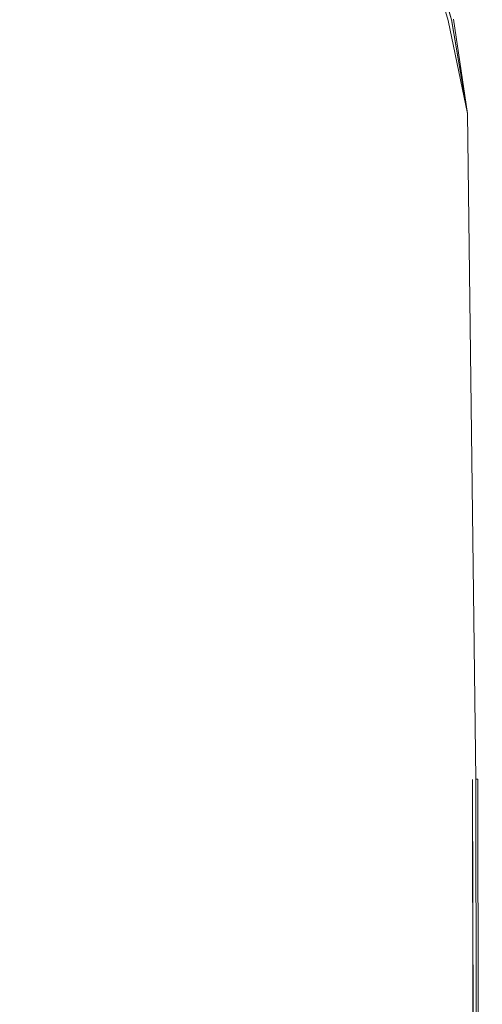
# Model space of a CAD drawing. Extents: x -98 to 245, y -488 to -1.
# Drawn here: x 93 to 102, y -317 to -300 of the extents above; entities that cross this region are included whole.
import ezdxf

# ---------------------------------------------------------------- set-up
doc = ezdxf.new("R2010")
doc.units = 0
doc.header["$LTSCALE"] = 500
doc.header["$MEASUREMENT"] = 0
doc.layers.add('EXC-CHROM', color=7, linetype='Continuous')

msp = doc.modelspace()

# ---------------------------------------------------------------- linework, layer by layer
at = {"layer": 'EXC-CHROM', "lineweight": 9}
for points, invisible_edges in [([(93.113, -299.045, 881.447), (93.544, -299.812, 881.447), (97.565, -296.095, 881.44), (93.113, -299.045, 881.447)], 15), ([(97.565, -296.095, 881.44), (93.544, -299.812, 881.447), (98.27, -297.355, 881.44), (97.565, -296.095, 881.44)], 15), ([(93.891, -300.628, 881.447), (98.27, -297.355, 881.44), (93.544, -299.812, 881.447), (93.891, -300.628, 881.447)], 15), ([(98.835, -298.694, 881.44), (98.27, -297.355, 881.44), (93.891, -300.628, 881.447), (98.835, -298.694, 881.44)], 15), ([(91.651, -297.958, 873.491), (94.542, -299.352, 873.491), (91.699, -300.57, 873.491), (91.651, -297.958, 873.491)], 15), ([(98.835, -298.694, 881.44), (99.25, -300.105, 881.44), (100.527, -298.033, 881.419), (98.835, -298.694, 881.44)], 15), ([(100.527, -298.033, 881.419), (99.25, -300.105, 881.44), (100.996, -299.633, 881.419), (100.527, -298.033, 881.419)], 15), ([(100.525, -298.029, 873.519), (100.994, -299.63, 873.519), (99.732, -298.312, 873.498), (100.525, -298.029, 873.519)], 14), ([(100.525, -298.029, 873.519), (100.525, -298.029, 873.519), (100.994, -299.63, 873.519)], 15), ([(100.527, -298.033, 881.419), (100.996, -299.633, 881.419), (100.584, -298.01, 881.38), (100.527, -298.033, 881.419)], 15), ([(100.584, -298.01, 881.38), (101.055, -299.617, 881.38), (100.62, -297.996, 881.319), (100.584, -298.01, 881.38)], 12), ([(100.584, -298.01, 881.38), (100.996, -299.633, 881.419), (101.055, -299.617, 881.38), (100.584, -298.01, 881.38)], 15), ([(97.486, -299.112, 873.491), (99.732, -298.312, 873.498), (97.855, -300.384, 873.491), (97.486, -299.112, 873.491)], 15), ([(97.855, -300.384, 873.491), (99.732, -298.312, 873.498), (100.174, -299.827, 873.498), (97.855, -300.384, 873.491)], 15), ([(99.732, -298.312, 873.498), (100.994, -299.63, 873.519), (100.174, -299.827, 873.498), (99.732, -298.312, 873.498)], 15), ([(93.891, -300.628, 881.447), (94.149, -301.485, 881.447), (98.835, -298.694, 881.44), (93.891, -300.628, 881.447)], 15), ([(98.835, -298.694, 881.44), (94.149, -301.485, 881.447), (99.25, -300.105, 881.44), (98.835, -298.694, 881.44)], 15), ([(93.113, -299.045, 881.447), (88.806, -302.284, 881.447), (93.544, -299.812, 881.447), (93.113, -299.045, 881.447)], 15), ([(97.486, -299.112, 873.491), (94.781, -300.8, 873.491), (94.542, -299.352, 873.491), (97.486, -299.112, 873.491)], 15), ([(97.855, -300.384, 873.491), (94.781, -300.8, 873.491), (97.486, -299.112, 873.491), (97.855, -300.384, 873.491)], 15), ([(91.699, -300.57, 873.491), (94.542, -299.352, 873.491), (94.781, -300.8, 873.491), (91.699, -300.57, 873.491)], 15), ([(99.505, -301.577, 881.44), (100.996, -299.633, 881.419), (99.25, -300.105, 881.44), (99.505, -301.577, 881.44)], 15), ([(101.283, -301.302, 881.419), (100.996, -299.633, 881.419), (99.505, -301.577, 881.44), (101.283, -301.302, 881.419)], 15), ([(101.282, -301.301, 873.519), (100.174, -299.827, 873.498), (100.994, -299.63, 873.519), (101.282, -301.301, 873.519)], 15), ([(101.282, -301.301, 873.519), (100.994, -299.63, 873.519), (101.343, -301.293, 873.558), (101.282, -301.301, 873.519)], 13), ([(101.283, -301.302, 881.419), (101.055, -299.617, 881.38), (100.996, -299.633, 881.419), (101.283, -301.302, 881.419)], 15), ([(101.381, -301.287, 873.619), (101.054, -299.615, 873.558), (101.092, -299.606, 873.619), (101.381, -301.287, 873.619)], 15), ([(101.343, -301.293, 873.558), (101.054, -299.615, 873.558), (101.381, -301.287, 873.619), (101.343, -301.293, 873.558)], 14), ([(101.343, -301.293, 873.558), (101.343, -301.293, 873.558), (101.054, -299.615, 873.558)], 15), ([(101.343, -301.293, 881.38), (101.055, -299.617, 881.38), (101.283, -301.302, 881.419), (101.343, -301.293, 881.38)], 14), ([(101.343, -301.293, 881.38), (101.343, -301.293, 881.38), (101.055, -299.617, 881.38)], 15), ([(101.402, -301.284, 874.617), (101.092, -299.606, 873.619), (101.112, -299.601, 874.617), (101.402, -301.284, 874.617)], 15), ([(101.381, -301.287, 881.319), (101.112, -299.601, 880.32), (101.092, -299.607, 881.319), (101.381, -301.287, 881.319)], 15), ([(101.381, -301.287, 873.619), (101.092, -299.606, 873.619), (101.402, -301.284, 874.617), (101.381, -301.287, 873.619)], 15), ([(101.381, -301.287, 881.319), (101.092, -299.607, 881.319), (101.343, -301.293, 881.38), (101.381, -301.287, 881.319)], 13), ([(101.409, -301.283, 877.469), (101.112, -299.601, 874.617), (101.119, -299.6, 877.469), (101.409, -301.283, 877.469)], 15), ([(101.402, -301.284, 880.32), (101.119, -299.6, 877.469), (101.112, -299.601, 880.32), (101.402, -301.284, 880.32)], 15), ([(101.402, -301.284, 874.617), (101.112, -299.601, 874.617), (101.409, -301.283, 877.469), (101.402, -301.284, 874.617)], 15), ([(101.402, -301.284, 880.32), (101.112, -299.601, 880.32), (101.381, -301.287, 881.319), (101.402, -301.284, 880.32)], 15), ([(101.409, -301.283, 877.469), (101.119, -299.6, 877.469), (101.402, -301.284, 880.32), (101.409, -301.283, 877.469)], 15), ([(88.935, -302.576, 881.447), (93.544, -299.812, 881.447), (88.806, -302.284, 881.447), (88.935, -302.576, 881.447)], 15), ([(93.891, -300.628, 881.447), (93.544, -299.812, 881.447), (88.935, -302.576, 881.447), (93.891, -300.628, 881.447)], 15), ([(97.855, -300.384, 873.491), (100.174, -299.827, 873.498), (98.088, -301.763, 873.491), (97.855, -300.384, 873.491)], 15), ([(98.088, -301.763, 873.491), (100.174, -299.827, 873.498), (100.448, -301.422, 873.498), (98.088, -301.763, 873.491)], 15), ([(100.448, -301.422, 873.498), (100.174, -299.827, 873.498), (101.282, -301.301, 873.519), (100.448, -301.422, 873.498)], 15), ([(94.314, -302.378, 881.447), (99.25, -300.105, 881.44), (94.149, -301.485, 881.447), (94.314, -302.378, 881.447)], 15), ([(99.505, -301.577, 881.44), (99.25, -300.105, 881.44), (94.314, -302.378, 881.447), (99.505, -301.577, 881.44)], 15), ([(97.855, -300.384, 873.491), (94.945, -302.102, 873.491), (94.781, -300.8, 873.491), (97.855, -300.384, 873.491)], 15), ([(98.088, -301.763, 873.491), (94.945, -302.102, 873.491), (97.855, -300.384, 873.491), (98.088, -301.763, 873.491)], 15), ([(88.935, -302.576, 881.447), (89.036, -302.881, 881.447), (93.891, -300.628, 881.447), (88.935, -302.576, 881.447)], 15), ([(93.891, -300.628, 881.447), (89.036, -302.881, 881.447), (94.149, -301.485, 881.447), (93.891, -300.628, 881.447)], 15), ([(91.76, -302.214, 873.491), (91.699, -300.57, 873.491), (94.945, -302.102, 873.491), (91.76, -302.214, 873.491)], 15), ([(94.945, -302.102, 873.491), (91.699, -300.57, 873.491), (94.781, -300.8, 873.491), (94.945, -302.102, 873.491)], 15), ([(99.505, -301.577, 881.44), (99.638, -313.318, 881.44), (101.283, -301.302, 881.419), (99.505, -301.577, 881.44)], 15), ([(101.283, -301.302, 881.419), (99.638, -313.318, 881.44), (101.431, -313.205, 881.419), (101.283, -301.302, 881.419)], 15), ([(101.282, -301.301, 873.519), (101.43, -313.206, 873.519), (100.448, -301.422, 873.498), (101.282, -301.301, 873.519)], 15), ([(101.343, -301.293, 873.558), (101.491, -313.202, 873.558), (101.282, -301.301, 873.519), (101.343, -301.293, 873.558)], 14), ([(101.282, -301.301, 873.519), (101.491, -313.202, 873.558), (101.43, -313.206, 873.519), (101.282, -301.301, 873.519)], 15), ([(101.283, -301.302, 881.419), (101.431, -313.205, 881.419), (101.343, -301.293, 881.38), (101.283, -301.302, 881.419)], 15), ([(101.381, -301.287, 873.619), (101.53, -313.199, 873.619), (101.343, -301.293, 873.558), (101.381, -301.287, 873.619)], 15), ([(101.343, -301.293, 881.38), (101.492, -313.201, 881.38), (101.381, -301.287, 881.319), (101.343, -301.293, 881.38)], 14), ([(101.343, -301.293, 873.558), (101.53, -313.199, 873.619), (101.491, -313.202, 873.558), (101.343, -301.293, 873.558)], 15), ([(101.343, -301.293, 881.38), (101.431, -313.205, 881.419), (101.492, -313.201, 881.38), (101.343, -301.293, 881.38)], 15), ([(101.402, -301.284, 874.617), (101.551, -313.197, 874.617), (101.381, -301.287, 873.619), (101.402, -301.284, 874.617)], 15), ([(101.381, -301.287, 881.319), (101.53, -313.199, 881.319), (101.402, -301.284, 880.32), (101.381, -301.287, 881.319)], 15), ([(101.381, -301.287, 873.619), (101.551, -313.197, 874.617), (101.53, -313.199, 873.619), (101.381, -301.287, 873.619)], 15), ([(101.381, -301.287, 881.319), (101.492, -313.201, 881.38), (101.53, -313.199, 881.319), (101.381, -301.287, 881.319)], 13), ([(101.402, -301.284, 880.32), (101.551, -313.197, 880.32), (101.409, -301.283, 877.469), (101.402, -301.284, 880.32)], 15), ([(101.409, -301.283, 877.469), (101.558, -313.197, 877.469), (101.402, -301.284, 874.617), (101.409, -301.283, 877.469)], 15), ([(101.402, -301.284, 874.617), (101.558, -313.197, 877.469), (101.551, -313.197, 874.617), (101.402, -301.284, 874.617)], 15), ([(101.402, -301.284, 880.32), (101.53, -313.199, 881.319), (101.551, -313.197, 880.32), (101.402, -301.284, 880.32)], 15), ([(101.409, -301.283, 877.469), (101.551, -313.197, 880.32), (101.558, -313.197, 877.469), (101.409, -301.283, 877.469)], 15), ([(89.108, -303.197, 881.447), (94.149, -301.485, 881.447), (89.036, -302.881, 881.447), (89.108, -303.197, 881.447)], 15), ([(94.314, -302.378, 881.447), (94.149, -301.485, 881.447), (89.108, -303.197, 881.447), (94.314, -302.378, 881.447)], 15), ([(98.088, -301.763, 873.491), (100.448, -301.422, 873.498), (98.212, -313.437, 873.491), (98.088, -301.763, 873.491)], 15), ([(98.212, -313.437, 873.491), (100.448, -301.422, 873.498), (100.589, -313.267, 873.498), (98.212, -313.437, 873.491)], 15), ([(100.448, -301.422, 873.498), (101.43, -313.206, 873.519), (100.589, -313.267, 873.498), (100.448, -301.422, 873.498)], 15), ([(94.314, -302.378, 881.447), (94.402, -313.65, 881.447), (99.505, -301.577, 881.44), (94.314, -302.378, 881.447)], 15), ([(99.505, -301.577, 881.44), (94.402, -313.65, 881.447), (99.638, -313.318, 881.44), (99.505, -301.577, 881.44)], 15), ([(98.088, -301.763, 873.491), (95.038, -313.607, 873.491), (94.945, -302.102, 873.491), (98.088, -301.763, 873.491)], 15), ([(98.212, -313.437, 873.491), (95.038, -313.607, 873.491), (98.088, -301.763, 873.491), (98.212, -313.437, 873.491)], 15), ([(94.945, -302.102, 873.491), (95.038, -313.607, 873.491), (91.76, -302.214, 873.491), (94.945, -302.102, 873.491)], 15), ([(91.76, -302.214, 873.491), (95.038, -313.607, 873.491), (91.811, -313.664, 873.491), (91.76, -302.214, 873.491)], 15), ([(89.108, -303.197, 881.447), (89.152, -313.999, 881.447), (94.314, -302.378, 881.447), (89.108, -303.197, 881.447)], 15), ([(94.314, -302.378, 881.447), (89.152, -313.999, 881.447), (94.402, -313.65, 881.447), (94.314, -302.378, 881.447)], 15), ([(98.212, -313.437, 873.491), (100.589, -313.267, 873.498), (98.253, -345.598, 873.491), (98.212, -313.437, 873.491)], 15), ([(98.253, -345.598, 873.491), (100.589, -313.267, 873.498), (100.637, -345.529, 873.498), (98.253, -345.598, 873.491)], 15), ([(99.683, -345.54, 881.44), (101.431, -313.205, 881.419), (99.638, -313.318, 881.44), (99.683, -345.54, 881.44)], 15), ([(101.481, -345.504, 881.419), (101.431, -313.205, 881.419), (99.683, -345.54, 881.44), (101.481, -345.504, 881.419)], 15), ([(101.479, -345.505, 873.519), (100.589, -313.267, 873.498), (101.43, -313.206, 873.519), (101.479, -345.505, 873.519)], 11), ([(100.637, -345.529, 873.498), (100.589, -313.267, 873.498), (101.479, -345.505, 873.519), (100.637, -345.529, 873.498)], 15), ([(101.54, -345.503, 873.558), (101.43, -313.206, 873.519), (101.491, -313.202, 873.558), (101.54, -345.503, 873.558)], 14), ([(101.481, -345.504, 881.419), (101.492, -313.201, 881.38), (101.431, -313.205, 881.419), (101.481, -345.504, 881.419)], 15), ([(101.543, -345.503, 881.38), (101.492, -313.201, 881.38), (101.481, -345.504, 881.419), (101.543, -345.503, 881.38)], 14), ([(101.579, -345.502, 873.619), (101.491, -313.202, 873.558), (101.53, -313.199, 873.619), (101.579, -345.502, 873.619)], 15), ([(101.54, -345.503, 873.558), (101.491, -313.202, 873.558), (101.579, -345.502, 873.619), (101.54, -345.503, 873.558)], 14), ([(101.543, -345.503, 881.38), (101.543, -345.503, 881.38), (101.492, -313.201, 881.38)], 15), ([(101.6, -345.502, 874.617), (101.53, -313.199, 873.619), (101.551, -313.197, 874.617), (101.6, -345.502, 874.617)], 15), ([(101.581, -345.502, 881.319), (101.551, -313.197, 880.32), (101.53, -313.199, 881.319), (101.581, -345.502, 881.319)], 15), ([(101.579, -345.502, 873.619), (101.53, -313.199, 873.619), (101.6, -345.502, 874.617), (101.579, -345.502, 873.619)], 15), ([(101.581, -345.502, 881.319), (101.53, -313.199, 881.319), (101.543, -345.503, 881.38), (101.581, -345.502, 881.319)], 13), ([(101.558, -313.197, 877.469), (101.551, -313.197, 880.32), (101.608, -345.502, 877.469), (101.558, -313.197, 877.469)], 15), ([(101.602, -345.502, 880.32), (101.551, -313.197, 880.32), (101.581, -345.502, 881.319), (101.602, -345.502, 880.32)], 15), ([(101.558, -313.197, 877.469), (101.6, -345.502, 874.617), (101.551, -313.197, 874.617), (101.558, -313.197, 877.469)], 15), ([(101.608, -345.502, 877.469), (101.551, -313.197, 880.32), (101.602, -345.502, 880.32), (101.608, -345.502, 877.469)], 15), ([(101.608, -345.502, 877.469), (101.6, -345.502, 874.617), (101.558, -313.197, 877.469), (101.608, -345.502, 877.469)], 15), ([(94.402, -313.65, 881.447), (99.683, -345.54, 881.44), (99.638, -313.318, 881.44), (94.402, -313.65, 881.447)], 15), ([(98.212, -313.437, 873.491), (95.07, -345.666, 873.491), (95.038, -313.607, 873.491), (98.212, -313.437, 873.491)], 15), ([(98.253, -345.598, 873.491), (95.07, -345.666, 873.491), (98.212, -313.437, 873.491), (98.253, -345.598, 873.491)], 15), ([(94.402, -313.65, 881.447), (89.152, -313.999, 881.447), (94.432, -345.645, 881.447), (94.402, -313.65, 881.447)], 15), ([(95.07, -345.666, 873.491), (91.811, -313.664, 873.491), (95.038, -313.607, 873.491), (95.07, -345.666, 873.491)], 15), ([(94.432, -345.645, 881.447), (99.683, -345.54, 881.44), (94.402, -313.65, 881.447), (94.432, -345.645, 881.447)], 15), ([(91.827, -345.689, 873.491), (91.811, -313.664, 873.491), (95.07, -345.666, 873.491), (91.827, -345.689, 873.491)], 15), ([(94.432, -345.645, 881.447), (89.152, -313.999, 881.447), (89.166, -345.76, 881.447), (94.432, -345.645, 881.447)], 15)]:
    msp.add_3dface(points, dxfattribs=dict(at, invisible_edges=invisible_edges))

doc.saveas('drawing.dxf')
